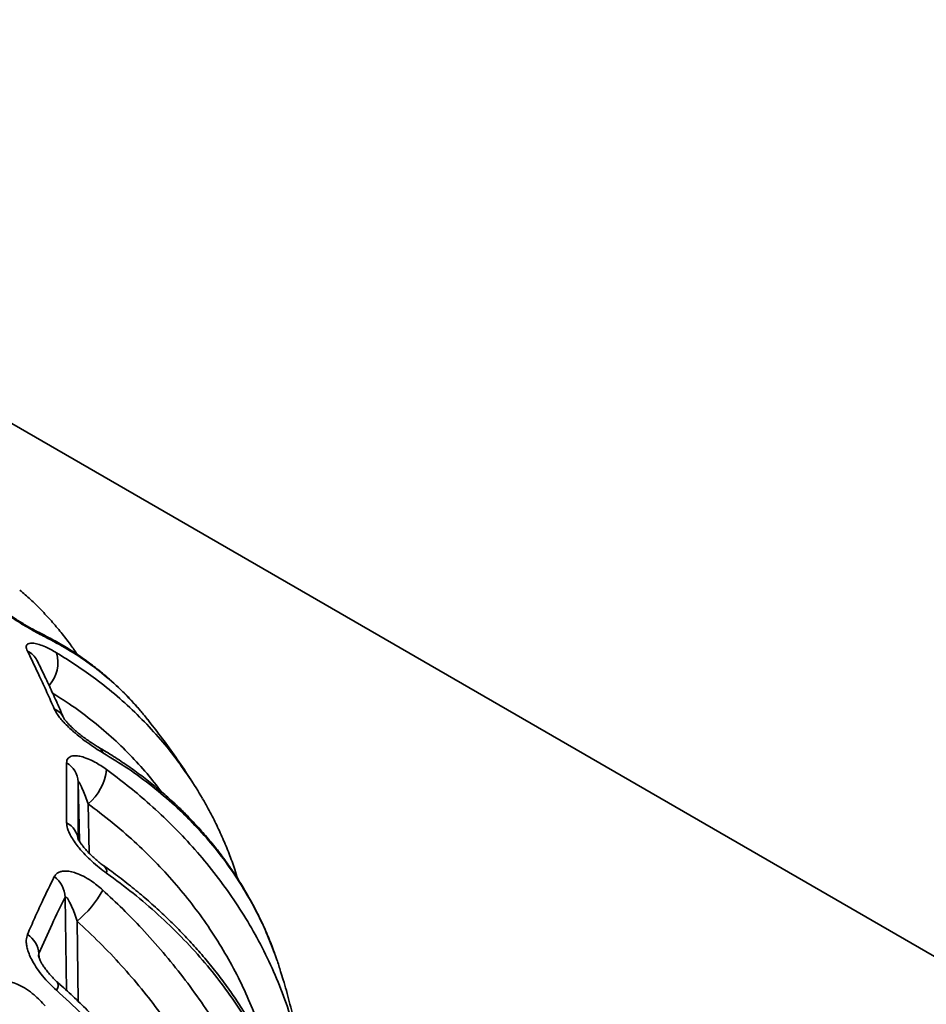
# Model space of a CAD drawing. Units: inches. Extents: x 0.1 to 8.4, y 0.1 to 10.9.
# Drawn here: x 6.3 to 6.6, y 9.3 to 9.6 of the extents above; entities that cross this region are included whole.
import ezdxf

# ---------------------------------------------------------------- set-up
doc = ezdxf.new("R2010")
doc.units = ezdxf.units.IN
doc.header["$MEASUREMENT"] = 0

msp = doc.modelspace()

# ---------------------------------------------------------------- linework, layer by layer
at = {"color": 7, "linetype": 'Continuous', "lineweight": 35}
for p, q in [((7.228395726071076, 8.93761157136079), (6.097024889845438, 9.590738052925799)), ((6.352457171963946, 9.317280479972236), (6.352039312510156, 9.337068834868493)), ((6.390444995598149, 9.33638694476394), (6.38934190762033, 9.33810797474705))]:
    msp.add_line(p, q, dxfattribs=at)
at = {"color": 8, "linetype": 'Continuous', "lineweight": 35}
for p, q in [((6.35535803459466, 9.329675728892855), (6.355704501601316, 9.31326830148136)), ((6.348176352651008, 9.267575860743824), (6.347713867732369, 9.298634676848286)), ((6.351677932322358, 9.290688073793486), (6.35207655397989, 9.263918174185536)), ((6.338985938840143, 9.279830656655617), (6.339021095783168, 9.27849992852314))]:
    msp.add_line(p, q, dxfattribs=at)
at = {"color": 8, "linetype": 'Continuous', "lineweight": 35, "flags": 128}
msp.add_lwpolyline([(6.33947238025978, 9.38651255871314), (6.340161788208011, 9.386094306425447), (6.341038974678034, 9.385261152158288)], dxfattribs=at)
at = {"color": 8, "linetype": 'Continuous', "lineweight": 35}
for centre, radius, start, end in [((6.332355465500339, 9.374438671832547), 0.0067007838384242, 27.17587861970622, 65.04313280035684), ((6.333780967946095, 9.376712654703681), 0.01150658594079562, 318.5060290315982, 16.67427862685489), ((6.341813044756893, 9.355763055862376), 0.00598039052482377, 24.12272519920123, 67.4396429934491), ((6.357115509792038, 9.345736535826763), 0.003293684118166908, 17.17899324792196, 58.67690365928933), ((6.359221356231409, 9.30712552749521), 0.002383867730061863, 347.2388664673254, 48.97428769062404), ((6.342827431888081, 9.269322788872719), 0.002580533194371163, 319.9821474732747, 21.51059494759795)]:
    msp.add_arc(centre, radius, start, end, dxfattribs=at)
at = {"color": 7, "linetype": 'Continuous', "lineweight": 35}
for centre, radius, start, end in [((6.344403048729423, 9.33668945985299), 0.007645681783291533, 2.844156655887172, 60.19074752191205), ((6.343912165494348, 9.343267970855875), 0.01776955151495853, 310.1003417749693, 352.9230472694246), ((6.34499542902179, 9.317128684839874), 0.007059732085725207, 3.839902669802687, 62.96953178009699), ((6.338687141747421, 9.298225176104443), 0.009036009786766793, 2.59746321057917, 53.14030564315443), ((6.330896852446156, 9.316765098703115), 0.03334463238601483, 308.5517427869789, 331.7225002916482), ((6.330306312607337, 9.278998678818947), 0.008719409306938366, 5.475307708275, 55.99506891870527)]:
    msp.add_arc(centre, radius, start, end, dxfattribs=at)
for points, knots in [([(6.351821212421354, 9.379351287762574), (6.351042938571172, 9.380485530042806), (6.349309442268179, 9.383011896307101), (6.346405769863063, 9.386751250671336), (6.343159565597097, 9.39059761076082), (6.339737610647457, 9.394273235023105), (6.336255972024536, 9.397709513035398), (6.333835246699322, 9.399830041861604), (6.332671311114791, 9.400849636663681)], [0, 0, 0, 0, 0.1421067133569859, 0.3165228565463685, 0.4909383534120935, 0.6652453260455523, 0.8390429211254885, 1, 1, 1, 1]), ([(6.341038974678034, 9.385261152158288), (6.340307385819808, 9.385631446103107), (6.338829482205909, 9.386379487510654), (6.336423193734395, 9.387709693699316), (6.333939289732541, 9.389166735310228), (6.331646615359936, 9.3906015669219), (6.329520167848885, 9.392023274843336), (6.327758209631843, 9.393282507794956), (6.326187173669312, 9.39449556588944), (6.324591657247675, 9.3958222627797), (6.323704882239929, 9.396715832008423), (6.323172822923547, 9.39725196781381)], [0, 0, 0, 0, 0.1376026370903963, 0.2779750297610248, 0.4031703905135956, 0.5314827670114188, 0.6266736810036113, 0.724254027474366, 0.8015553263566212, 0.88093446874753, 1, 1, 1, 1]), ([(6.339466017786463, 9.386518985714613), (6.339357245989898, 9.386571712595817), (6.338869358659474, 9.38680821487053), (6.337854799199709, 9.387335871999147), (6.336443377944022, 9.388099162851976), (6.33492219858682, 9.388964368570065), (6.333369581439987, 9.389889426805844), (6.331887065487162, 9.390816949523083), (6.330522191983504, 9.391713341561555), (6.329312880069777, 9.392547232315277), (6.328180630563291, 9.393369370742466), (6.327200049014561, 9.394126524686104), (6.326346996189081, 9.394830451504683), (6.325718925417904, 9.39539000823176), (6.325282120563284, 9.395813272428782), (6.32513848457229, 9.395968440097342), (6.325082430878832, 9.396028994007732)], [0, 0, 0, 0, 0.02835630792086083, 0.1271899868276334, 0.2299606290980123, 0.3316853471843172, 0.4309771594174489, 0.5254497720814086, 0.6042139459655925, 0.677831729021496, 0.7444621593090117, 0.8135656520463754, 0.868738734273315, 0.925433581399464, 0.9709005859779206, 1, 1, 1, 1]), ([(6.372707934123397, 9.360824982733032), (6.37164919369852, 9.36203022278566), (6.369518406630234, 9.364455850312462), (6.366100912161769, 9.36790023807073), (6.362517270353369, 9.371206183476941), (6.358769282169379, 9.374341311804471), (6.354864631267161, 9.377305254012423), (6.350808129411708, 9.380096386367294), (6.346597295958766, 9.382701292365036), (6.342817778032272, 9.384840790007734), (6.340389782995512, 9.386032232821975), (6.339462906552567, 9.38648706088419)], [0, 0, 0, 0, 0.114498047055376, 0.2304351021998363, 0.3464082122880801, 0.4624545582841564, 0.5786067313021237, 0.6948949818001153, 0.8113457006035033, 0.9279820496648897, 1, 1, 1, 1]), ([(6.335182766525696, 9.380513774544543), (6.335054529143299, 9.380808941822263), (6.334793710548757, 9.381409274682245), (6.334741707209035, 9.382107470328794), (6.33492161463865, 9.382646010980203), (6.33537146744071, 9.383046545025882), (6.336148650560381, 9.383253592632485), (6.337385632861541, 9.383198087185313), (6.33905176746916, 9.382792746262636), (6.340977502013991, 9.382040072556723), (6.342915884870389, 9.381102348161212), (6.344171853490718, 9.380378437178813), (6.344803718068475, 9.380014245191987)], [0, 0, 0, 0, 0.07482450548353176, 0.1521835676382448, 0.2269406852123285, 0.3035529968158208, 0.4050494109316937, 0.5094619254263684, 0.6436507154243171, 0.7816670247407039, 0.8901589808934615, 1, 1, 1, 1]), ([(6.344107460220283, 9.36128580232684), (6.343292518215991, 9.363137033340978), (6.341661974310171, 9.366840994398904), (6.33867935518302, 9.37334796467989), (6.336529527955439, 9.37775375977461), (6.335182766525696, 9.380513774544543)], [0, 0, 0, 0, 0.2717987543016618, 0.543817596960028, 1, 1, 1, 1]), ([(6.347261961008979, 9.358231741304039), (6.346537855127731, 9.359890614777164), (6.345035701114317, 9.363331939464526), (6.342751075714981, 9.368327984317661), (6.340493077280271, 9.373115588212043), (6.339014214217728, 9.376094802524598), (6.338316432418067, 9.377500505038403)], [0, 0, 0, 0, 0.243044657675477, 0.5041949215175067, 0.7660609905627471, 1, 1, 1, 1]), ([(6.360262251843336, 9.346709351088187), (6.359455916289657, 9.347196525918342), (6.357827017255615, 9.348180680228083), (6.355340870355239, 9.349882732144929), (6.352888065709088, 9.35171496548742), (6.350735246488939, 9.35348765740645), (6.348838682141944, 9.355215122647728), (6.347349864473148, 9.35672142136207), (6.346107734813613, 9.358148272057045), (6.344933008274366, 9.359685524904274), (6.344417039612159, 9.360685700480726), (6.344107460220283, 9.36128580232684)], [0, 0, 0, 0, 0.1376027996991964, 0.2779749280419565, 0.4031705259140235, 0.531483183123939, 0.6266739281341166, 0.7242537866642855, 0.8015556585314904, 0.8809340895040013, 1, 1, 1, 1]), ([(6.358823202458648, 9.34855906600262), (6.358690621287447, 9.34863477502087), (6.35813367746649, 9.34895281165853), (6.357052346916928, 9.349633722666505), (6.355613269472633, 9.35059171719796), (6.35414108301711, 9.351647035812473), (6.352757299636158, 9.352710744813415), (6.351511072102452, 9.353738190022284), (6.350434279948648, 9.35468995676596), (6.349511664235377, 9.355568582207187), (6.34874076023883, 9.35636276583585), (6.348141597636168, 9.357038562373488), (6.347696055281218, 9.357594877542269), (6.347403393203491, 9.358002209554588), (6.347254975787629, 9.358248001157888), (6.347246523898597, 9.358265317474581), (6.347243034336111, 9.358272466925891)], [0, 0, 0, 0, 0.03373449313322741, 0.1417110539413949, 0.2522849236427998, 0.3607474760050807, 0.4651849913271254, 0.5528105102843796, 0.6329065317833361, 0.7058663333253818, 0.7689324951994291, 0.8274310938437209, 0.8778158503412149, 0.9219935761415583, 0.9677932011056829, 1, 1, 1, 1]), ([(6.37516947497183, 9.35772700923375), (6.37470760192206, 9.358364205632048), (6.373966321173958, 9.359386870676163), (6.373110880125176, 9.360307076269025), (6.372788442485845, 9.360653925323655)], [0, 0, 0, 0, 0.6230743897674174, 1, 1, 1, 1]), ([(6.389119267722732, 9.33845534090667), (6.388871534630533, 9.338843553012302), (6.387244810763556, 9.341392723541253), (6.384049536638804, 9.345987008686583), (6.379681002071123, 9.352051613333886), (6.376657056107024, 9.355919811974784), (6.375216184963389, 9.357762958600317)], [0, 0, 0, 0, 0.05799532281337004, 0.3808226626314219, 0.7049700064751092, 1, 1, 1, 1]), ([(6.417718175638118, 9.279256235306999), (6.417531360093345, 9.279801387100504), (6.416761862134624, 9.282046881140117), (6.415189284226244, 9.285905111130031), (6.413000516857418, 9.290821033313835), (6.41058538769297, 9.295630992405195), (6.4079650438788, 9.300339650087754), (6.405135702247181, 9.304942159600945), (6.402100191470952, 9.309436426157621), (6.398859394612328, 9.31381947158473), (6.395423221040216, 9.318079001459028), (6.391797707260848, 9.322204507198038), (6.387991664101203, 9.326187353966231), (6.384004063325541, 9.33002985270695), (6.379836072661899, 9.333730538619077), (6.375491654836713, 9.337284219104612), (6.370977958022864, 9.34068919489517), (6.366290821013071, 9.343930389881127), (6.362236619657971, 9.34654894754297), (6.35968989653309, 9.348020320249052), (6.358813806532282, 9.348526482423756)], [0, 0, 0, 0, 0.01894623574062433, 0.07804002469659888, 0.1370732952937683, 0.1960935482379254, 0.2551412074996624, 0.3142536743117038, 0.3734778723161267, 0.4328592910212987, 0.4924357901255249, 0.5518135408630628, 0.6111178455918538, 0.6704996816825041, 0.7299623942825997, 0.7895087160734413, 0.8491384975581865, 0.9088509881259095, 0.9686441226742617, 1, 1, 1, 1]), ([(6.348203824846309, 9.343323504685568), (6.348230863786447, 9.343626363154526), (6.3482858575741, 9.344242339011801), (6.348696650317247, 9.344913266933718), (6.349319019647041, 9.345390834937193), (6.350222438516505, 9.345688516598395), (6.351452149110321, 9.345743038991678), (6.353151943794342, 9.345464334741955), (6.355227002602162, 9.344774657254257), (6.357448693538786, 9.343706779745366), (6.359576735533398, 9.342459995770321), (6.360887107099291, 9.34154103871156), (6.361546341038444, 9.341078721230376)], [0, 0, 0, 0, 0.07482444771414269, 0.1521834719845137, 0.2269408523716024, 0.3035528628707047, 0.4050491203203099, 0.5094617378882617, 0.6436504532015166, 0.7816667485638984, 0.8901588731479365, 1, 1, 1, 1]), ([(6.348203824846309, 9.323417246945429), (6.348196792487431, 9.325330948218564), (6.348182722060645, 9.329159904351211), (6.348176719306721, 9.335894012956812), (6.348193384763803, 9.340461930712046), (6.348203824846309, 9.343323504685568)], [0, 0, 0, 0, 0.2717986570793904, 0.54381796651269, 1, 1, 1, 1]), ([(6.361546341038444, 9.341078721230376), (6.363862974544412, 9.339347468839062), (6.368501344169336, 9.335881150802878), (6.375471406813576, 9.330013790092185), (6.382472032779856, 9.323524444520618), (6.38936963556441, 9.316354915779815), (6.395841144085816, 9.308809824227671), (6.401841808507704, 9.300897115904487), (6.407339631039876, 9.29263673154946), (6.412328447563821, 9.284007931408507), (6.416760884833341, 9.275028669110492), (6.420597433010159, 9.265671769377487), (6.423812045208763, 9.256101029670189), (6.425364206691814, 9.249575928016162), (6.42614028579454, 9.246313384078462)], [0, 0, 0, 0, 0.06987780202873815, 0.1399095167845126, 0.2225017271852723, 0.305157681281764, 0.3877502329412426, 0.472743984336128, 0.5578069549861036, 0.6428006949767978, 0.7314542855099749, 0.8201078217463804, 0.9100541008064523, 1, 1, 1, 1]), ([(6.38724397149193, 9.341061012291373), (6.387898206483793, 9.340171318435253), (6.390153633525225, 9.337104164267952), (6.392061685137296, 9.333829772205801), (6.39341626545193, 9.331505187796385)], [0, 0, 0, 0, 0.2900714498161759, 1, 1, 1, 1]), ([(6.35535803459466, 9.329675728892855), (6.3550622819639, 9.330494856336612), (6.35447098694034, 9.332132528941283), (6.353679092184608, 9.334108091475226), (6.353057115588545, 9.335530157593285), (6.352607040510185, 9.336457832666326), (6.352300961079591, 9.336999601042637), (6.352121333872281, 9.33719509454123), (6.352050617497637, 9.337199445728418), (6.352042390061712, 9.33710439100297), (6.352039312510156, 9.337068834868493)], [0, 0, 0, 0, 0.252001205233531, 0.5038232735338414, 0.6622418293746166, 0.773470246465849, 0.8919711766024851, 0.9382068514268929, 0.9768856783274725, 0.9999999999999999, 0.9999999999999999, 0.9999999999999999, 0.9999999999999999]), ([(6.405196672588013, 9.30476926172161), (6.404875708404979, 9.305808109352897), (6.404009876693907, 9.30861050061549), (6.402356314861173, 9.313083745163498), (6.400264673641498, 9.31818917322022), (6.397944095800886, 9.323187968105085), (6.395703072785937, 9.32759345556981), (6.394145637921615, 9.330282290961145), (6.393509519502572, 9.331380518410258)], [0, 0, 0, 0, 0.1117243912847314, 0.3013872761754265, 0.490787866524646, 0.6800546308246614, 0.8693215703064154, 1, 1, 1, 1]), ([(6.361546341038444, 9.306598962208202), (6.360720207272359, 9.30721020336626), (6.359051314367548, 9.308444986489388), (6.356654734820347, 9.310518140842133), (6.354400198279577, 9.312708140128958), (6.35253393497514, 9.314786276742845), (6.350996519169718, 9.316774746183823), (6.349882299262559, 9.318478870029368), (6.349053706923366, 9.320063102793156), (6.348379841248295, 9.321740847078162), (6.348269830559214, 9.322788601165229), (6.348203824846309, 9.323417246945429)], [0, 0, 0, 0, 0.137602955572875, 0.2779750757850746, 0.4031705601873058, 0.5314829579916884, 0.6266740786891645, 0.7242541491696314, 0.8015551080830585, 0.8809343285360098, 1, 1, 1, 1]), ([(6.360787728877588, 9.308933011681528), (6.360632880755493, 9.309040372573213), (6.360030436276057, 9.309458065572187), (6.358942922651313, 9.310309212766503), (6.357572964000178, 9.311461477278623), (6.356259153452306, 9.312680759255668), (6.355110041545231, 9.31385545890167), (6.354154479716255, 9.314934340269327), (6.353406165920674, 9.315870397831775), (6.352833849844789, 9.316671956559057), (6.352402983264251, 9.317352539073484), (6.352129303062447, 9.31786436200584), (6.351987343808505, 9.318178516553603), (6.351947627015059, 9.31830727253292), (6.351954969982751, 9.318278053627248), (6.351955547722897, 9.318275754701869)], [0, 0, 0, 0, 0.04375805992615114, 0.1702429533964755, 0.2972919193856358, 0.4195454259260339, 0.5347552397478398, 0.6274099019964899, 0.7103734121023153, 0.7827611559578255, 0.842186468969318, 0.9042501232542801, 0.9525751936201883, 0.9962686456437745, 1, 1, 1, 1]), ([(6.426068634077915, 9.215085263789314), (6.425929298105673, 9.2157466291251), (6.425401464872464, 9.218252016627693), (6.424251959500278, 9.222553073449298), (6.422621722198833, 9.227977875587182), (6.420755875261356, 9.2333348951484), (6.418672723753896, 9.238631320008393), (6.416368194919826, 9.243863340452574), (6.413845152020583, 9.249027985238838), (6.411104473244317, 9.254121930417629), (6.408147643022433, 9.259142135013827), (6.404975818444773, 9.26408575028471), (6.401590546894191, 9.268949073926878), (6.398003971366761, 9.273715549361965), (6.394222187547096, 9.278374154699723), (6.390254295955165, 9.28291603187377), (6.386097219743533, 9.287345179693608), (6.381754155335662, 9.291658400907636), (6.377229153115307, 9.295849520098182), (6.372530812471481, 9.299916606829566), (6.367651723577899, 9.303842165568255), (6.363729142385496, 9.306840318873007), (6.361382815711758, 9.308478410798365), (6.360772214191226, 9.308904703279966)], [0, 0, 0, 0, 0.01821806041703594, 0.06901374840900797, 0.1195090519685312, 0.1699318321693744, 0.2203198843880003, 0.2707086404937646, 0.321126672685432, 0.3716026640319612, 0.4221707143553498, 0.4728632288555549, 0.5237117091465129, 0.5747334266168942, 0.6255119412512742, 0.6762823665877695, 0.7271102767449868, 0.7779942274569224, 0.8289316358712374, 0.879919287587287, 0.9309540831026711, 0.9820316828360075, 1, 1, 1, 1]), ([(6.344107460220283, 9.305454949304156), (6.344287928380614, 9.305742034750796), (6.344654979632491, 9.306325933164747), (6.345500600634964, 9.306901371376432), (6.346522965817874, 9.307253942936864), (6.347818435142557, 9.3073844995012), (6.349416876055497, 9.307224088018339), (6.351463617969715, 9.306660625265813), (6.353806204677183, 9.305635218386891), (6.356172446650907, 9.304218635110837), (6.358345113382954, 9.302645007543358), (6.359620579532445, 9.301529520844555), (6.360262251843336, 9.30096833235039)], [0, 0, 0, 0, 0.07482406273596245, 0.1521834424827088, 0.2269406024782789, 0.3035530056180371, 0.4050496509169287, 0.5094615241589325, 0.6436507738305625, 0.7816669384887365, 0.890159154611945, 1, 1, 1, 1]), ([(6.42614028579454, 9.213939872694764), (6.425549491146193, 9.2164166234382), (6.424366592706122, 9.221375613163392), (6.421908032914383, 9.229154728670688), (6.418824070268082, 9.237263953893008), (6.414987134399342, 9.245641211147769), (6.410543103862205, 9.25391544742363), (6.405477520219346, 9.262052194839018), (6.399794738698735, 9.270019788673102), (6.393458702452814, 9.277839743689023), (6.386460091254859, 9.285468949918263), (6.378747302460624, 9.292892526527273), (6.370489318006073, 9.29999578691188), (6.364527333628309, 9.304397903578714), (6.361546341038444, 9.306598962208202)], [0, 0, 0, 0, 0.06987807426176988, 0.1399109915275418, 0.2223191358429209, 0.3047906466840516, 0.3871989353486304, 0.4719990977586073, 0.5568681429045447, 0.64166852974024, 0.7306026971231259, 0.8195372730597797, 0.9097686243926437, 1, 1, 1, 1]), ([(6.335182766525694, 9.286226977086455), (6.335984121002753, 9.288080310076282), (6.337587478891909, 9.29178847688079), (6.340558508839083, 9.298297239833841), (6.342740530636529, 9.302698054724333), (6.344107460220283, 9.305454949304156)], [0, 0, 0, 0, 0.2717987848366372, 0.543817671713025, 1, 1, 1, 1]), ([(6.360262251843336, 9.30096833235039), (6.362492269826238, 9.298891526241748), (6.366957217223527, 9.29473334002955), (6.373662831639828, 9.287826608337031), (6.380394458132736, 9.280293593090327), (6.387022621527469, 9.2720960942219), (6.393236762048367, 9.26358687068642), (6.398993730143364, 9.254780570873734), (6.404262701876748, 9.24570189904966), (6.409037690460901, 9.236331022625734), (6.413273079399005, 9.226692997686307), (6.416930474409615, 9.216766551203177), (6.419985636674422, 9.206719287084224), (6.421450590500359, 9.199964888739641), (6.422183065919123, 9.196587696456614)], [0, 0, 0, 0, 0.06987780083919821, 0.139909501796584, 0.2225017339603297, 0.3051576925164861, 0.3877502376963844, 0.4727440176308298, 0.5578069042418405, 0.6428006337110069, 0.7314543122908173, 0.8201078494960953, 0.9100541082321448, 1, 1, 1, 1]), ([(6.347713867732369, 9.298634676848286), (6.346257492554256, 9.295680084776286), (6.343340965753383, 9.289763239245602), (6.34043886706539, 9.283144374316171), (6.338985938840143, 9.279830656655617)], [0, 0, 0, 0, 0.4993525784430906, 1, 1, 1, 1]), ([(6.351677932322358, 9.290688073793486), (6.351391888028134, 9.29155141788478), (6.350820002780268, 9.293277492341126), (6.349980694837189, 9.295377036797417), (6.349271942692204, 9.296900232301452), (6.348714360790016, 9.297904483908983), (6.348292123446302, 9.298501618662504), (6.34797795232245, 9.298734638187552), (6.347813957439915, 9.298756831411666), (6.347741115682108, 9.298667931630272), (6.347713867732369, 9.298634676848286)], [0, 0, 0, 0, 0.252000883063246, 0.5038226260180424, 0.6622415974012859, 0.7734696836695468, 0.8919700930182738, 0.9382059654736519, 0.976884677172966, 1, 1, 1, 1]), ([(6.410668368528536, 9.19110258202591), (6.410033570454656, 9.194054280790304), (6.408763486532703, 9.199959946382819), (6.406158983272422, 9.20879147463728), (6.403023198238635, 9.21765500097629), (6.399291290310352, 9.226520412062929), (6.394976353222416, 9.235356246152792), (6.390181576576076, 9.243946731146075), (6.384941218577719, 9.252268872817998), (6.379295657673318, 9.260306169728658), (6.373143007535786, 9.268212091875817), (6.366473754525001, 9.275945889821662), (6.359334864170441, 9.283505770340975), (6.354229564851625, 9.28829460869701), (6.351677932322358, 9.290688073793488)], [0, 0, 0, 0, 0.08243960408149488, 0.1649425541513959, 0.247382397122937, 0.3322199693657261, 0.4171272121257243, 0.5019654539923667, 0.5837841271846619, 0.66566504525606, 0.7474842483819826, 0.8316336529088092, 0.9158503701265162, 1, 1, 1, 1]), ([(6.344803718068475, 9.26766343824659), (6.344014089946162, 9.268397482673914), (6.342418942527059, 9.269880344087614), (6.340275253626207, 9.272298555927524), (6.338372620344282, 9.274804507847513), (6.336920117214783, 9.277134875279705), (6.33584658904397, 9.279321773836223), (6.335182901526478, 9.28116102436199), (6.334824345671653, 9.282835482370261), (6.334697226877371, 9.28457410327924), (6.335000690410619, 9.285607153674366), (6.335182766525694, 9.286226977086455)], [0, 0, 0, 0, 0.1376028894497746, 0.2779750211068963, 0.4031702452213544, 0.5314829896890594, 0.6266738882676826, 0.7242539016259665, 0.8015552881829535, 0.8809344839613683, 1, 1, 1, 1]), ([(6.345232072751274, 9.270281205878668), (6.345067015716099, 9.270423681839942), (6.344465044867965, 9.270943298438869), (6.343461570674723, 9.27194931734362), (6.342275795487879, 9.273253374011206), (6.341264967567651, 9.274522501412402), (6.340459207281864, 9.275673628389644), (6.33985289088272, 9.27666606716411), (6.339415957784054, 9.27750419910437), (6.339128648359771, 9.278170293968309), (6.338957334991256, 9.278667029867513), (6.338892718867425, 9.27895057537334), (6.338890122661405, 9.278976625542887), (6.338888972050384, 9.278988170702217)], [0, 0, 0, 0, 0.05439358235095409, 0.1983759787410711, 0.3393005488125054, 0.4718781929409, 0.5800475207104949, 0.6746676651780517, 0.7582170348846553, 0.8291419899731836, 0.8884728367105542, 0.9505723420577314, 0.9999999999999999, 0.9999999999999999, 0.9999999999999999, 0.9999999999999999]), ([(6.419467881727321, 9.273875870312773), (6.419090908413156, 9.275201603989967), (6.418588422012455, 9.276968740067533), (6.417917513266812, 9.278670774420737), (6.417749930965416, 9.279095915448957)], [0, 0, 0, 0, 0.75021595338458, 0.9999999999999999, 0.9999999999999999, 0.9999999999999999, 0.9999999999999999]), ([(6.424723844709496, 9.253920610608825), (6.424539965992254, 9.254798868415099), (6.423841502795216, 9.258134930164918), (6.422386205736362, 9.26387347257702), (6.420827130802564, 9.269652711258603), (6.419783373649236, 9.272965492626412), (6.419493984979707, 9.273883983474034)], [0, 0, 0, 0, 0.1303257420209918, 0.4950422528187647, 0.8599970786696951, 1, 1, 1, 1]), ([(6.323172822923546, 9.269488783817184), (6.323494423119797, 9.269737712965037), (6.32414851867079, 9.270244004472383), (6.325371335764562, 9.27066223363197), (6.326724045624, 9.270834301870774), (6.328323245527452, 9.270744857845719), (6.330181483267157, 9.270321731390892), (6.332435714347632, 9.269431399374984), (6.334886164822946, 9.268041701748762), (6.337235707457011, 9.266266717504498), (6.33930494004355, 9.264370698762466), (6.340458587939349, 9.26307059716183), (6.341038974678034, 9.26241653128029)], [0, 0, 0, 0, 0.07482432887290574, 0.1521835533446, 0.2269407460905697, 0.3035530114259401, 0.4050494955775455, 0.5094617153916072, 0.6436505640867829, 0.781666786522973, 0.8901591185857279, 1, 1, 1, 1]), ([(6.408130752825957, 9.16774581162585), (6.407983106702368, 9.168472340181152), (6.407447974754064, 9.171105586702273), (6.406297357390444, 9.175625564689684), (6.404682691283483, 9.181296462543832), (6.402840347285035, 9.186930727931646), (6.400786255319338, 9.192536283625914), (6.398517138414399, 9.19810887593325), (6.396035793396108, 9.20364497166059), (6.393343243303711, 9.209140941767679), (6.390441093733017, 9.214593438274507), (6.387330753158965, 9.21999929294169), (6.384014214946039, 9.225354055802487), (6.380504937156441, 9.230637370720979), (6.376808288770308, 9.235838189139828), (6.372933248811554, 9.240947549707435), (6.368875279206481, 9.245971438497506), (6.364638967141888, 9.250905061550041), (6.360227855237917, 9.25574141367217), (6.355651865878594, 9.26047864356488), (6.350898636613948, 9.265096253205675), (6.347415225699725, 9.268356671419568), (6.345474447591801, 9.270039280987858), (6.345219363360808, 9.270260433094856)], [0, 0, 0, 0, 0.01956909018153702, 0.07092665287001128, 0.1219090972366852, 0.1728565379220435, 0.2237805576255273, 0.2747112508126343, 0.325673433105132, 0.3766914443761001, 0.427795999230099, 0.4790157798297376, 0.5303797112330426, 0.5818875649899172, 0.6330771897411254, 0.6842823901861237, 0.7355242436818346, 0.786801864478271, 0.8381131477451071, 0.8894552494331861, 0.9408260833650104, 0.9922225354057606, 1, 1, 1, 1]), ([(6.40766884867098, 9.165317287730858), (6.407084829375141, 9.167883327061304), (6.405915497023737, 9.17302109018907), (6.403499109939951, 9.181170704585895), (6.4004770802461, 9.189744008463691), (6.396726688899365, 9.198697894929506), (6.392390821883695, 9.207639415719955), (6.387455702598952, 9.216536238014559), (6.381925795309471, 9.225356000073532), (6.375766194790113, 9.23412564087797), (6.368968213615607, 9.242803416194889), (6.361482191463886, 9.251382124379326), (6.353471934036025, 9.259721782415772), (6.347693125289791, 9.265016217896672), (6.344803718068475, 9.26766343824659)], [0, 0, 0, 0, 0.0698780962380252, 0.1399109912426335, 0.222319148323394, 0.3047906416880953, 0.3871988908154477, 0.4719990809918673, 0.5568681238855889, 0.6416685464098489, 0.7306026949664537, 0.8195373033597015, 0.9097685627352999, 1, 1, 1, 1])]:
    msp.add_open_spline(points, degree=3, knots=knots, dxfattribs=at)
at = {"color": 8, "linetype": 'Continuous', "lineweight": 35}
for points, knots in [([(6.372788442485845, 9.360653925323655), (6.371356484470468, 9.362292957099246), (6.368095861784838, 9.366025094586915), (6.362413204177641, 9.371284151050721), (6.355815019301691, 9.376502932150734), (6.348725333963527, 9.381229806413593), (6.343601096731891, 9.383917369041265), (6.341038974678034, 9.385261152158288)], [0, 0, 0, 0, 0.1627230502983338, 0.3705265542565013, 0.5783310537138102, 0.7891652439435746, 1, 1, 1, 1]), ([(6.344803718068475, 9.380014245191987), (6.347049083219495, 9.37862970387368), (6.351544752746042, 9.375857575603076), (6.358304511161759, 9.371033834592538), (6.365095877972848, 9.365592032388168), (6.371797453671986, 9.359458584627935), (6.378068069166172, 9.352872492819323), (6.383251775055497, 9.3467485941196), (6.386123942602244, 9.34265668927308), (6.38724397149193, 9.341061012291373)], [0, 0, 0, 0, 0.1325768152426723, 0.2654452653023434, 0.4221444190174377, 0.5789646464932351, 0.7356645153472278, 0.8969198786067248, 0.9999999999999999, 0.9999999999999999, 0.9999999999999999, 0.9999999999999999]), ([(6.379780131746251, 9.333727646008052), (6.37821027684476, 9.335757101621905), (6.374919779881597, 9.340010945418495), (6.3693287909053, 9.346086126686183), (6.363110534519742, 9.352084112133882), (6.356360485165196, 9.357736403383223), (6.349839337915168, 9.362598775709504), (6.345415811523635, 9.365362583363735), (6.343563502456689, 9.366519901196636)], [0, 0, 0, 0, 0.1598174298660928, 0.3349855882447124, 0.5100220293493306, 0.6900433962887899, 0.8702086578453233, 1, 1, 1, 1]), ([(6.417749930965416, 9.279095915448957), (6.416912834115209, 9.281364535223068), (6.415079594438182, 9.286332805956555), (6.411569598104034, 9.29370955400495), (6.407332246630505, 9.301327876864276), (6.402478100003499, 9.308709648372954), (6.397030614135459, 9.315831629955339), (6.390949664429185, 9.322707767716675), (6.384227445335879, 9.329294223072448), (6.37681348151682, 9.335568123873838), (6.36887055245772, 9.341440101776785), (6.36313168608653, 9.344952934219473), (6.360262251843336, 9.346709351088187)], [0, 0, 0, 0, 0.0818243482496119, 0.1791950856352215, 0.2764911239002643, 0.3766111479316746, 0.4768124934156387, 0.5769328787963619, 0.6819337387959747, 0.786935109302648, 0.8934675153862499, 0.9999999999999999, 0.9999999999999999, 0.9999999999999999, 0.9999999999999999]), ([(6.352039312510156, 9.337068834868493), (6.352035534028995, 9.3340053271548), (6.352028225318133, 9.328079588438975), (6.352035351773788, 9.321477901603696), (6.352038793971174, 9.318289176343868)], [0, 0, 0, 0, 0.5169832590680775, 1, 1, 1, 1]), ([(6.415213912362904, 9.246140321233547), (6.415078757852354, 9.24669020236641), (6.414243214799814, 9.250089640227698), (6.412151890197396, 9.256233486709704), (6.408889511038099, 9.264614164649808), (6.404970429478232, 9.272897163580573), (6.400459400857976, 9.281062448732063), (6.395450504771585, 9.28890779325853), (6.389982927647722, 9.296416113652075), (6.384097659693455, 9.303577058408374), (6.377688658678803, 9.310528274635244), (6.370746233810096, 9.317227583792263), (6.36331899130891, 9.323680386645515), (6.358010981709276, 9.327677812500752), (6.35535803459466, 9.329675728892855)], [0, 0, 0, 0, 0.01705515094028378, 0.1054371979166576, 0.1937515463171741, 0.2846345963884234, 0.3755922687324353, 0.466475935363647, 0.554125027195113, 0.6418406982297442, 0.7294901937230384, 0.819636015600047, 0.909853947508419, 1, 1, 1, 1]), ([(6.338985938840143, 9.279830656655617), (6.338958075456055, 9.27972308061458), (6.338892114353452, 9.279468415414597), (6.338873691910404, 9.279124686404906), (6.338892318174143, 9.278922906475506), (6.338893478154144, 9.278910340311624)], [0, 0, 0, 0, 0.4068165882635322, 0.9630585659020818, 1, 1, 1, 1])]:
    msp.add_open_spline(points, degree=3, knots=knots, dxfattribs=at)

doc.saveas('drawing.dxf')
